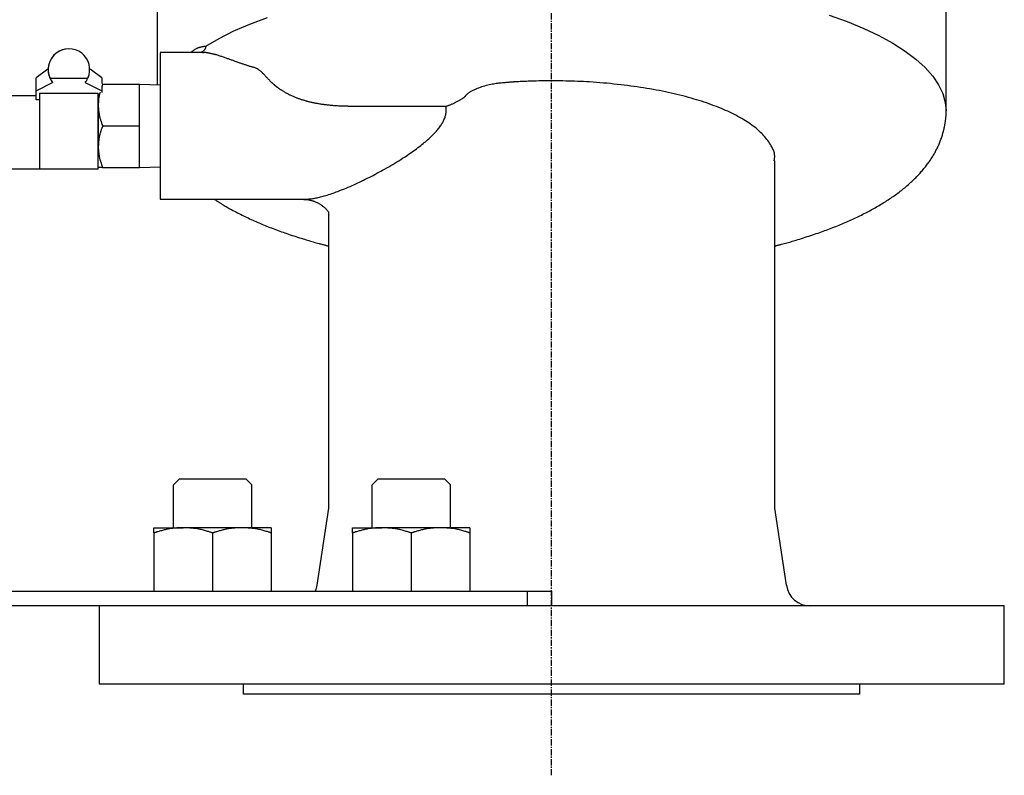
# Model space of a CAD drawing. Extents: x 3 to 971, y 59 to 834.
# Drawn here: x 737 to 939, y 59 to 214 of the extents above; entities that cross this region are included whole.
import ezdxf

# ---------------------------------------------------------------- set-up
doc = ezdxf.new("R2010")
doc.units = 0
doc.linetypes.add('EXLTYPE2', pattern=[2.032, 1.27, -0.254, 0.254, -0.254])
doc.layers.get('0').update_dxf_attribs({"linetype": 'CONTINUOUS'})

msp = doc.modelspace()

# ---------------------------------------------------------------- linework, layer by layer
at = {"color": 1, "linetype": 'EXLTYPE2'}
msp.add_line((846, 59.41), (846, 438.41), dxfattribs=at)
at = {"color": 3, "linetype": 'CONTINUOUS'}
for p, q in [((765.4, 270.61), (765.4, 200.46)), ((926.6, 195.15), (926.6, 270.61)), ((774.63, 207.09), (766, 207.09)), ((766, 207.05), (766, 177.09)), ((743.03, 203.68), (740.65, 201.94)), ((754.05, 201.94), (751.67, 203.68)), ((740.65, 199.25), (740.65, 201.94)), ((743.47, 201.85), (751.23, 201.85)), ((754.05, 201.94), (754.05, 200.72)), ((740.65, 199.25), (744.02, 200.95)), ((740.65, 197.43), (740.65, 199.29)), ((750.68, 200.95), (754.05, 199.25)), ((754.24, 200.59), (754.05, 199.99)), ((754.05, 200.27), (754.05, 199.25)), ((754.05, 199.25), (754.05, 198.9)), ((754.12, 200.59), (754.24, 200.59)), ((754.24, 200.59), (761.75, 200.59)), ((761.75, 192.09), (761.75, 200.59)), ((766, 200.44), (761.75, 200.57)), ((685.45, 198.29), (740.65, 198.29)), ((741.35, 197.43), (740.65, 197.43)), ((741.35, 198.76), (753.35, 198.76)), ((741.35, 198.76), (741.35, 183.29)), ((753.35, 198.55), (753.35, 196.34)), ((753.35, 196.34), (753.35, 187.84)), ((824.38, 196.08), (805.01, 196.08)), ((754.24, 192.09), (761.75, 192.09)), ((761.75, 183.59), (761.75, 192.09)), ((679.75, 183.29), (741.35, 183.29)), ((741.35, 183.29), (753.35, 183.29)), ((754.24, 183.59), (761.75, 183.59)), ((761.75, 183.61), (766, 183.74)), ((891.6, 160.44), (891.6, 184.97)), ((766, 177.09), (795.38, 177.09)), ((800.4, 174.51), (800.4, 160.44)), ((800.4, 160.44), (800.4, 114)), ((891.6, 114), (891.6, 160.44)), ((769.94, 120), (768.71, 118.77)), ((768.71, 110), (768.71, 118.77)), ((769.94, 120), (783.48, 120)), ((783.48, 120), (784.71, 118.77)), ((784.71, 110), (784.71, 118.77)), ((810.53, 120), (809.3, 118.77)), ((809.3, 110), (809.3, 118.77)), ((810.53, 120), (824.07, 120)), ((824.07, 120), (825.3, 118.77)), ((825.3, 110), (825.3, 118.77)), ((800.4, 114), (798.04, 98.26)), ((893.96, 98.26), (891.6, 114)), ((764.71, 110), (770.71, 110)), ((764.71, 108.93), (764.71, 97)), ((782.71, 110), (770.71, 110)), ((776.71, 108.93), (776.71, 97)), ((788.71, 110), (782.71, 110)), ((788.71, 108.93), (788.71, 97)), ((805.3, 110), (811.3, 110)), ((805.3, 108.93), (805.3, 97)), ((823.3, 110), (811.3, 110)), ((817.3, 108.93), (817.3, 97)), ((829.3, 110), (823.3, 110)), ((829.3, 108.93), (829.3, 97)), ((668, 97), (841, 97)), ((841, 97), (841, 94)), ((841, 97), (846, 97)), ((846, 97), (846, 94)), ((841, 94), (668, 94)), ((753.5, 94), (753.5, 78)), ((938.5, 94), (841, 94)), ((938.5, 78), (938.5, 94)), ((938.5, 78), (753.5, 78)), ((783, 76), (783, 78)), ((909, 76), (909, 78)), ((909, 76), (783, 76))]:
    msp.add_line(p, q, dxfattribs=at)
at = {"color": 3, "linetype": 'CONTINUOUS', "flags": 128}
for points in [[(775.33, 208.41), (778.05, 209.98), (781.06, 211.48), (784.35, 212.91), (787.91, 214.27)], [(902.73, 214.74), (906.39, 213.41), (909.78, 212.01), (912.89, 210.53), (915.72, 208.99), (918.23, 207.38), (920.44, 205.73), (922.32, 204.02), (923.86, 202.28), (925.07, 200.51), (925.93, 198.71), (926.44, 196.9), (926.6, 195.16)], [(772.31, 207.09), (772.31, 207.09), (772.31, 207.09), (772.31, 207.09), (772.31, 207.09), (772.31, 207.09), (772.31, 207.09), (772.31, 207.09), (772.31, 207.09), (772.31, 207.09), (772.31, 207.09), (772.31, 207.09), (772.32, 207.1), (772.34, 207.12), (772.36, 207.14), (772.39, 207.17), (772.42, 207.2), (772.45, 207.24), (772.49, 207.27), (772.54, 207.31), (772.58, 207.36), (772.63, 207.4), (772.68, 207.44), (772.78, 207.52), (772.87, 207.59), (772.97, 207.66), (773.07, 207.72), (773.17, 207.78), (773.28, 207.84), (773.39, 207.9), (773.5, 207.95), (773.61, 208), (773.72, 208.05), (773.84, 208.09), (773.94, 208.12), (774.05, 208.16), (774.15, 208.19), (774.26, 208.21), (774.36, 208.24), (774.47, 208.26), (774.57, 208.28), (774.67, 208.3), (774.78, 208.32), (774.88, 208.33), (774.98, 208.35), (775.03, 208.36), (775.08, 208.37), (775.12, 208.38), (775.17, 208.38), (775.21, 208.39), (775.24, 208.4), (775.27, 208.4), (775.3, 208.41), (775.32, 208.41), (775.33, 208.41), (775.33, 208.41)], [(775.33, 208.41), (775.33, 208.41), (775.33, 208.41), (775.33, 208.4), (775.33, 208.39), (775.33, 208.38), (775.33, 208.37), (775.32, 208.35), (775.32, 208.34), (775.32, 208.32), (775.31, 208.31), (775.31, 208.29), (775.3, 208.26), (775.29, 208.22), (775.29, 208.19), (775.28, 208.15), (775.27, 208.12), (775.26, 208.08), (775.25, 208.05), (775.24, 208.01), (775.23, 207.98), (775.21, 207.94), (775.2, 207.91), (775.18, 207.86), (775.15, 207.81), (775.12, 207.76), (775.09, 207.71), (775.06, 207.66), (775.02, 207.61), (774.99, 207.57), (774.95, 207.52), (774.91, 207.48), (774.87, 207.43), (774.83, 207.39), (774.8, 207.36), (774.76, 207.33), (774.73, 207.31), (774.7, 207.28), (774.66, 207.25), (774.63, 207.23), (774.59, 207.21), (774.56, 207.19), (774.52, 207.17), (774.49, 207.16), (774.45, 207.14), (774.43, 207.14), (774.41, 207.13), (774.39, 207.13), (774.37, 207.12), (774.35, 207.12), (774.33, 207.12), (774.32, 207.11), (774.3, 207.11), (774.28, 207.11), (774.27, 207.11), (774.25, 207.11), (774.25, 207.11), (774.25, 207.11), (774.24, 207.1), (774.24, 207.1), (774.24, 207.1), (774.24, 207.1), (774.23, 207.1), (774.23, 207.1), (774.23, 207.1), (774.23, 207.1), (774.23, 207.1)], [(775.93, 206.95), (775.93, 206.95), (775.93, 206.95), (775.93, 206.95), (775.93, 206.95), (775.93, 206.95), (775.93, 206.95), (775.93, 206.95), (775.92, 206.95), (775.92, 206.95), (775.92, 206.95), (775.91, 206.96), (775.89, 206.96), (775.85, 206.97), (775.81, 206.98), (775.77, 206.99), (775.72, 207), (775.66, 207.01), (775.61, 207.03), (775.55, 207.04), (775.49, 207.05), (775.44, 207.05), (775.38, 207.06), (775.34, 207.06), (775.29, 207.07), (775.25, 207.07), (775.21, 207.07), (775.17, 207.07), (775.13, 207.07), (775.09, 207.07), (775.05, 207.06), (775.01, 207.06), (774.97, 207.06), (774.92, 207.05), (774.89, 207.05), (774.85, 207.05), (774.81, 207.05), (774.77, 207.04), (774.74, 207.04), (774.71, 207.04), (774.68, 207.04), (774.66, 207.03), (774.64, 207.03), (774.63, 207.03), (774.63, 207.03)], [(805.01, 196.08), (805, 196.08), (804.98, 196.08), (804.95, 196.08), (804.91, 196.08), (804.86, 196.08), (804.81, 196.08), (804.75, 196.08), (804.68, 196.08), (804.61, 196.08), (804.54, 196.08), (804.46, 196.08), (804.32, 196.09), (804.18, 196.09), (804.03, 196.09), (803.89, 196.09), (803.74, 196.1), (803.6, 196.1), (803.45, 196.1), (803.3, 196.11), (803.16, 196.11), (803.01, 196.12), (802.86, 196.12), (802.63, 196.13), (802.41, 196.15), (802.18, 196.16), (801.95, 196.18), (801.72, 196.19), (801.49, 196.21), (801.26, 196.23), (801.03, 196.25), (800.81, 196.27), (800.58, 196.3), (800.36, 196.32), (800.17, 196.34), (799.97, 196.37), (799.78, 196.39), (799.6, 196.41), (799.41, 196.44), (799.23, 196.46), (799.04, 196.49), (798.86, 196.52), (798.68, 196.55), (798.5, 196.58), (798.32, 196.61), (798.16, 196.64), (798, 196.67), (797.84, 196.7), (797.69, 196.73), (797.53, 196.76), (797.37, 196.79), (797.22, 196.83), (797.06, 196.86), (796.91, 196.89), (796.75, 196.93), (796.6, 196.97), (796.47, 197), (796.33, 197.03), (796.2, 197.07), (796.07, 197.1), (795.94, 197.14), (795.81, 197.17), (795.68, 197.21), (795.55, 197.25), (795.42, 197.28), (795.29, 197.32), (795.15, 197.37), (795.02, 197.41), (794.88, 197.45), (794.74, 197.5), (794.61, 197.54), (794.47, 197.59), (794.33, 197.64), (794.19, 197.69), (794.06, 197.74), (793.92, 197.79), (793.78, 197.85), (793.64, 197.9), (793.5, 197.96), (793.35, 198.02), (793.21, 198.08), (793.07, 198.14), (792.92, 198.21), (792.78, 198.27), (792.64, 198.34), (792.5, 198.4), (792.36, 198.47), (792.22, 198.54), (792.08, 198.62), (791.96, 198.68), (791.84, 198.75), (791.72, 198.81), (791.6, 198.88), (791.48, 198.95), (791.36, 199.02), (791.25, 199.09), (791.13, 199.16), (791.02, 199.23), (790.9, 199.3), (790.79, 199.37), (790.7, 199.43), (790.61, 199.49), (790.53, 199.55), (790.44, 199.61), (790.36, 199.67), (790.27, 199.73), (790.19, 199.79), (790.11, 199.85), (790.03, 199.91), (789.95, 199.97), (789.87, 200.03), (789.81, 200.08), (789.75, 200.12), (789.69, 200.17), (789.64, 200.22), (789.58, 200.26), (789.52, 200.31), (789.46, 200.36), (789.41, 200.41), (789.35, 200.46), (789.29, 200.5), (789.23, 200.55), (789.17, 200.61), (789.1, 200.67), (789.03, 200.73), (788.97, 200.79), (788.9, 200.86), (788.83, 200.92), (788.76, 200.99), (788.69, 201.05), (788.63, 201.12), (788.56, 201.18), (788.49, 201.25), (788.41, 201.33), (788.33, 201.42), (788.24, 201.5), (788.16, 201.58), (788.08, 201.67), (788, 201.75), (787.92, 201.84), (787.84, 201.92), (787.76, 202.01), (787.69, 202.09), (787.61, 202.18), (787.53, 202.26), (787.46, 202.34), (787.38, 202.43), (787.31, 202.51), (787.23, 202.59), (787.16, 202.67), (787.08, 202.75), (787.01, 202.82), (786.93, 202.9), (786.86, 202.98), (786.78, 203.05), (786.7, 203.13), (786.61, 203.2), (786.53, 203.28), (786.44, 203.35), (786.35, 203.42), (786.26, 203.49), (786.17, 203.56), (786.08, 203.62), (785.98, 203.68), (785.88, 203.74), (785.78, 203.79), (785.66, 203.85), (785.54, 203.9), (785.41, 203.95), (785.28, 203.99), (785.15, 204.03), (785.02, 204.07), (784.89, 204.11), (784.76, 204.15), (784.62, 204.19), (784.49, 204.22), (784.35, 204.26), (784.2, 204.31), (784.06, 204.35), (783.91, 204.39), (783.76, 204.44), (783.62, 204.49), (783.47, 204.54), (783.32, 204.58), (783.18, 204.63), (783.03, 204.68), (782.88, 204.73), (782.74, 204.78), (782.58, 204.84), (782.43, 204.89), (782.27, 204.94), (782.12, 205), (781.96, 205.05), (781.81, 205.1), (781.65, 205.16), (781.5, 205.21), (781.35, 205.27), (781.19, 205.32), (781.04, 205.38), (780.89, 205.43), (780.73, 205.49), (780.58, 205.54), (780.42, 205.6), (780.26, 205.65), (780.11, 205.71), (779.95, 205.77), (779.79, 205.82), (779.63, 205.88), (779.46, 205.94), (779.3, 206), (779.12, 206.06), (778.95, 206.12), (778.77, 206.18), (778.6, 206.24), (778.42, 206.3), (778.24, 206.36), (778.07, 206.42), (777.89, 206.47), (777.72, 206.53), (777.55, 206.58), (777.38, 206.62), (777.29, 206.65), (777.2, 206.67), (777.1, 206.69), (777.01, 206.72), (776.92, 206.74), (776.83, 206.76), (776.73, 206.78), (776.64, 206.8), (776.55, 206.82), (776.45, 206.84), (776.35, 206.86), (776.3, 206.87), (776.24, 206.88), (776.19, 206.9), (776.14, 206.91), (776.09, 206.92), (776.05, 206.93), (776.01, 206.93), (775.98, 206.94), (775.95, 206.95), (775.94, 206.95), (775.93, 206.95)], [(743.1, 203.58), (743.1, 203.58), (743.1, 203.59), (743.1, 203.59), (743.1, 203.59), (743.1, 203.59), (743.1, 203.59), (743.1, 203.59), (743.1, 203.59), (743.1, 203.59), (743.1, 203.6), (743.1, 203.6), (743.1, 203.6), (743.1, 203.61), (743.1, 203.61), (743.1, 203.61), (743.1, 203.62), (743.1, 203.62), (743.1, 203.62), (743.1, 203.62), (743.1, 203.62), (743.1, 203.63), (743.1, 203.63), (743.1, 203.62), (743.1, 203.6), (743.1, 203.55), (743.1, 203.48), (743.1, 203.4), (743.11, 203.3), (743.12, 203.19), (743.13, 203.07), (743.14, 202.95), (743.16, 202.82), (743.19, 202.69), (743.22, 202.55), (743.26, 202.42), (743.31, 202.28), (743.37, 202.15), (743.42, 202.02), (743.48, 201.9), (743.55, 201.78), (743.61, 201.66), (743.67, 201.54), (743.74, 201.43), (743.8, 201.32), (743.83, 201.27), (743.86, 201.22), (743.89, 201.17), (743.92, 201.12), (743.94, 201.08), (743.97, 201.04), (743.98, 201.01), (744, 200.98), (744.01, 200.96), (744.02, 200.95), (744.02, 200.95)], [(891.48, 184.97), (891.48, 184.97), (891.48, 184.97), (891.48, 184.97), (891.48, 184.98), (891.49, 184.98), (891.49, 184.99), (891.49, 185), (891.49, 185.01), (891.49, 185.01), (891.49, 185.02), (891.49, 185.03), (891.5, 185.09), (891.52, 185.16), (891.53, 185.23), (891.54, 185.31), (891.55, 185.4), (891.56, 185.49), (891.57, 185.58), (891.58, 185.67), (891.58, 185.77), (891.58, 185.87), (891.58, 185.97), (891.57, 186.16), (891.54, 186.35), (891.51, 186.54), (891.46, 186.73), (891.4, 186.92), (891.33, 187.11), (891.25, 187.29), (891.16, 187.47), (891.07, 187.66), (890.97, 187.84), (890.87, 188.02), (890.71, 188.29), (890.54, 188.55), (890.36, 188.82), (890.17, 189.08), (889.98, 189.33), (889.78, 189.58), (889.58, 189.83), (889.37, 190.07), (889.15, 190.3), (888.93, 190.54), (888.7, 190.76), (888.42, 191.03), (888.12, 191.29), (887.83, 191.55), (887.52, 191.8), (887.21, 192.04), (886.9, 192.27), (886.58, 192.49), (886.26, 192.71), (885.94, 192.93), (885.61, 193.14), (885.27, 193.34), (884.87, 193.58), (884.47, 193.81), (884.06, 194.03), (883.65, 194.25), (883.23, 194.46), (882.81, 194.67), (882.39, 194.87), (881.97, 195.07), (881.54, 195.26), (881.11, 195.45), (880.68, 195.63), (880.19, 195.83), (879.69, 196.03), (879.19, 196.22), (878.68, 196.41), (878.18, 196.59), (877.67, 196.77), (877.16, 196.94), (876.65, 197.11), (876.13, 197.27), (875.62, 197.43), (875.1, 197.58), (874.52, 197.75), (873.94, 197.91), (873.36, 198.07), (872.78, 198.22), (872.19, 198.37), (871.6, 198.51), (871.02, 198.65), (870.43, 198.79), (869.84, 198.92), (869.25, 199.04), (868.65, 199.16), (868.02, 199.29), (867.38, 199.41), (866.74, 199.53), (866.09, 199.65), (865.45, 199.75), (864.8, 199.86), (864.15, 199.96), (863.5, 200.06), (862.85, 200.15), (862.19, 200.24), (861.53, 200.33), (860.83, 200.42), (860.13, 200.5), (859.42, 200.58), (858.71, 200.65), (858, 200.72), (857.29, 200.79), (856.58, 200.85), (855.87, 200.91), (855.16, 200.97), (854.45, 201.02), (853.75, 201.06), (853.14, 201.1), (852.53, 201.13), (851.92, 201.16), (851.31, 201.19), (850.7, 201.21), (850.09, 201.23), (849.48, 201.25), (848.87, 201.26), (848.25, 201.27), (847.63, 201.28), (847, 201.29), (846.48, 201.29), (845.96, 201.29), (845.44, 201.29), (844.91, 201.29), (844.39, 201.28), (843.88, 201.28), (843.37, 201.27), (842.86, 201.26), (842.37, 201.24), (841.88, 201.23), (841.41, 201.21), (841.17, 201.2), (840.93, 201.19), (840.7, 201.18), (840.46, 201.17), (840.23, 201.16), (839.99, 201.15), (839.76, 201.14), (839.53, 201.13), (839.29, 201.11), (839.05, 201.1), (838.81, 201.09), (838.68, 201.08), (838.56, 201.07), (838.45, 201.07), (838.33, 201.06), (838.23, 201.06), (838.14, 201.05), (838.05, 201.05), (837.99, 201.04), (837.94, 201.04), (837.9, 201.04), (837.89, 201.04)], [(837.89, 201.04), (837.88, 201.04), (837.83, 201.03), (837.75, 201.03), (837.65, 201.02), (837.53, 201.01), (837.39, 201), (837.23, 200.98), (837.07, 200.97), (836.89, 200.95), (836.71, 200.94), (836.53, 200.92), (836.25, 200.9), (835.98, 200.88), (835.71, 200.85), (835.44, 200.82), (835.17, 200.8), (834.91, 200.77), (834.64, 200.73), (834.37, 200.69), (834.11, 200.65), (833.84, 200.61), (833.57, 200.55), (833.25, 200.49), (832.93, 200.41), (832.61, 200.33), (832.3, 200.24), (831.98, 200.14), (831.67, 200.04), (831.37, 199.94), (831.07, 199.83), (830.77, 199.72), (830.49, 199.6), (830.22, 199.48), (830.07, 199.41), (829.92, 199.34), (829.78, 199.27), (829.64, 199.2), (829.5, 199.12), (829.37, 199.05), (829.25, 198.97), (829.12, 198.89), (829.01, 198.8), (828.89, 198.71), (828.79, 198.62), (828.73, 198.58), (828.68, 198.53), (828.64, 198.48), (828.59, 198.44), (828.54, 198.39), (828.49, 198.34), (828.44, 198.29), (828.4, 198.24), (828.35, 198.19), (828.3, 198.13), (828.26, 198.08), (828.23, 198.06), (828.21, 198.03), (828.19, 198.01), (828.17, 197.99), (828.15, 197.97), (828.14, 197.95), (828.12, 197.93), (828.11, 197.92), (828.1, 197.91), (828.1, 197.91), (828.09, 197.9)], [(753.71, 198.89), (753.71, 198.89), (753.71, 198.89), (753.71, 198.89), (753.71, 198.89), (753.71, 198.88), (753.71, 198.88), (753.71, 198.88), (753.7, 198.87), (753.7, 198.87), (753.7, 198.86), (753.7, 198.86), (753.68, 198.81), (753.67, 198.75), (753.65, 198.69), (753.62, 198.62), (753.6, 198.54), (753.57, 198.45), (753.55, 198.36), (753.53, 198.27), (753.5, 198.17), (753.48, 198.08), (753.46, 197.98), (753.44, 197.89), (753.43, 197.8), (753.42, 197.71), (753.41, 197.62), (753.4, 197.53), (753.39, 197.44), (753.39, 197.35), (753.38, 197.26), (753.38, 197.17), (753.37, 197.08), (753.37, 196.98), (753.37, 196.9), (753.37, 196.81), (753.36, 196.73), (753.36, 196.65), (753.36, 196.58), (753.36, 196.51), (753.35, 196.46), (753.35, 196.41), (753.35, 196.37), (753.35, 196.35), (753.35, 196.34)], [(753.35, 183.29), (753.35, 183.47), (753.35, 184), (753.35, 184.87), (753.35, 186.02), (753.35, 187.43), (753.35, 189.03), (753.35, 190.75), (753.35, 192.53), (753.35, 194.29), (753.35, 195.96), (753.35, 197.47), (753.35, 198.76)], [(824.38, 196.08), (824.38, 196.08), (824.38, 196.08), (824.38, 196.08), (824.38, 196.08), (824.38, 196.08), (824.38, 196.08), (824.38, 196.08), (824.38, 196.08), (824.38, 196.08), (824.38, 196.08), (824.39, 196.08), (824.39, 196.08), (824.39, 196.08), (824.39, 196.08), (824.39, 196.08), (824.39, 196.08), (824.39, 196.08), (824.39, 196.08), (824.39, 196.08), (824.39, 196.08), (824.39, 196.08), (824.39, 196.08), (824.39, 196.08), (824.4, 196.08), (824.4, 196.08), (824.4, 196.08), (824.4, 196.08), (824.4, 196.08), (824.4, 196.08), (824.4, 196.08), (824.4, 196.08), (824.4, 196.08), (824.4, 196.08), (824.41, 196.08), (824.41, 196.08), (824.41, 196.09), (824.41, 196.09), (824.41, 196.09), (824.41, 196.09), (824.41, 196.09), (824.41, 196.09), (824.41, 196.09), (824.41, 196.09), (824.42, 196.09), (824.42, 196.09), (824.42, 196.09), (824.42, 196.09), (824.42, 196.09), (824.42, 196.09), (824.43, 196.09), (824.43, 196.09), (824.43, 196.09), (824.43, 196.09), (824.43, 196.09), (824.43, 196.09), (824.44, 196.1), (824.44, 196.1), (824.44, 196.1), (824.45, 196.1), (824.45, 196.1), (824.45, 196.1), (824.46, 196.1), (824.46, 196.1), (824.46, 196.1), (824.47, 196.11), (824.47, 196.11), (824.47, 196.11), (824.48, 196.11), (824.48, 196.11), (824.49, 196.11), (824.49, 196.11), (824.5, 196.12), (824.5, 196.12), (824.51, 196.12), (824.51, 196.12), (824.52, 196.12), (824.52, 196.13), (824.53, 196.13), (824.54, 196.13), (824.55, 196.13), (824.56, 196.14), (824.57, 196.14), (824.57, 196.14), (824.58, 196.15), (824.59, 196.15), (824.59, 196.15), (824.6, 196.15), (824.61, 196.15), (824.62, 196.16), (824.63, 196.16), (824.63, 196.16), (824.64, 196.17), (824.65, 196.17), (824.65, 196.17), (824.66, 196.17), (824.67, 196.18), (824.67, 196.18), (824.68, 196.18), (824.68, 196.18), (824.74, 196.2), (824.82, 196.23), (824.91, 196.27), (825.02, 196.31), (825.14, 196.35), (825.26, 196.4), (825.39, 196.46), (825.53, 196.51), (825.66, 196.57), (825.8, 196.63), (825.93, 196.69), (826.05, 196.75), (826.17, 196.81), (826.29, 196.87), (826.4, 196.92), (826.51, 196.98), (826.62, 197.05), (826.74, 197.11), (826.85, 197.17), (826.96, 197.24), (827.08, 197.31), (827.2, 197.38), (827.31, 197.44), (827.42, 197.51), (827.54, 197.58), (827.65, 197.64), (827.75, 197.7), (827.85, 197.76), (827.93, 197.81), (828, 197.85), (828.05, 197.88), (828.08, 197.9), (828.09, 197.9)], [(753.35, 196.34), (753.35, 196.34), (753.35, 196.34), (753.35, 196.34), (753.35, 196.33), (753.35, 196.33), (753.35, 196.32), (753.35, 196.32), (753.35, 196.32), (753.35, 196.31), (753.35, 196.3), (753.35, 196.3), (753.35, 196.26), (753.35, 196.21), (753.35, 196.16), (753.35, 196.11), (753.36, 196.05), (753.36, 195.98), (753.36, 195.92), (753.36, 195.85), (753.37, 195.78), (753.37, 195.7), (753.37, 195.63), (753.38, 195.49), (753.4, 195.34), (753.41, 195.19), (753.43, 195.04), (753.45, 194.89), (753.48, 194.73), (753.5, 194.58), (753.53, 194.42), (753.56, 194.27), (753.59, 194.12), (753.63, 193.96), (753.67, 193.82), (753.7, 193.69), (753.74, 193.55), (753.78, 193.42), (753.82, 193.29), (753.87, 193.15), (753.91, 193.03), (753.95, 192.9), (754, 192.77), (754.04, 192.65), (754.08, 192.53), (754.1, 192.47), (754.13, 192.41), (754.15, 192.35), (754.16, 192.3), (754.18, 192.25), (754.2, 192.2), (754.21, 192.16), (754.22, 192.13), (754.23, 192.11), (754.23, 192.09), (754.24, 192.09)], [(795.38, 177.12), (795.38, 177.12), (795.4, 177.12), (795.42, 177.12), (795.44, 177.12), (795.48, 177.12), (795.51, 177.12), (795.56, 177.12), (795.6, 177.12), (795.65, 177.13), (795.7, 177.13), (795.75, 177.13), (795.85, 177.13), (795.95, 177.14), (796.06, 177.14), (796.16, 177.15), (796.26, 177.15), (796.36, 177.16), (796.46, 177.17), (796.57, 177.17), (796.67, 177.18), (796.77, 177.19), (796.88, 177.2), (797.1, 177.23), (797.33, 177.27), (797.57, 177.31), (797.81, 177.36), (798.05, 177.41), (798.29, 177.46), (798.54, 177.52), (798.79, 177.59), (799.03, 177.65), (799.28, 177.72), (799.53, 177.79), (799.84, 177.88), (800.15, 177.97), (800.46, 178.07), (800.77, 178.17), (801.07, 178.27), (801.37, 178.37), (801.67, 178.48), (801.97, 178.59), (802.27, 178.7), (802.57, 178.81), (802.87, 178.93), (803.26, 179.08), (803.65, 179.24), (804.03, 179.4), (804.42, 179.56), (804.81, 179.73), (805.2, 179.9), (805.59, 180.08), (805.97, 180.25), (806.36, 180.43), (806.74, 180.61), (807.12, 180.79), (807.52, 180.99), (807.92, 181.18), (808.32, 181.38), (808.71, 181.58), (809.11, 181.78), (809.5, 181.99), (809.89, 182.19), (810.28, 182.4), (810.68, 182.61), (811.07, 182.83), (811.46, 183.05), (811.87, 183.28), (812.29, 183.51), (812.7, 183.75), (813.11, 183.99), (813.53, 184.23), (813.94, 184.47), (814.34, 184.72), (814.75, 184.97), (815.15, 185.22), (815.55, 185.47), (815.94, 185.73), (816.26, 185.93), (816.57, 186.14), (816.88, 186.35), (817.19, 186.56), (817.49, 186.78), (817.79, 186.99), (818.09, 187.21), (818.39, 187.43), (818.68, 187.65), (818.97, 187.87), (819.26, 188.1), (819.5, 188.29), (819.73, 188.48), (819.96, 188.67), (820.19, 188.86), (820.42, 189.05), (820.64, 189.25), (820.87, 189.44), (821.08, 189.64), (821.3, 189.84), (821.51, 190.05), (821.72, 190.25), (821.87, 190.4), (822.02, 190.56), (822.17, 190.72), (822.32, 190.88), (822.46, 191.04), (822.61, 191.2), (822.75, 191.37), (822.88, 191.54), (823.02, 191.72), (823.15, 191.9), (823.28, 192.08), (823.39, 192.25), (823.5, 192.42), (823.61, 192.59), (823.71, 192.77), (823.81, 192.95), (823.9, 193.13), (823.99, 193.32), (824.07, 193.51), (824.14, 193.7), (824.21, 193.9), (824.27, 194.09), (824.31, 194.23), (824.34, 194.36), (824.37, 194.49), (824.39, 194.63), (824.41, 194.76), (824.43, 194.89), (824.44, 195.02), (824.44, 195.15), (824.45, 195.28), (824.45, 195.4), (824.44, 195.52), (824.44, 195.57), (824.44, 195.62), (824.43, 195.67), (824.43, 195.72), (824.42, 195.76), (824.42, 195.81), (824.41, 195.85), (824.41, 195.9), (824.4, 195.94), (824.39, 195.98), (824.39, 196.01), (824.39, 196.02), (824.39, 196.03), (824.39, 196.04), (824.38, 196.05), (824.38, 196.05), (824.38, 196.06), (824.38, 196.07), (824.38, 196.07), (824.38, 196.07), (824.38, 196.08), (824.38, 196.08)], [(891.6, 167.56), (891.6, 167.56), (891.6, 167.56), (891.6, 167.56), (891.61, 167.56), (891.61, 167.57), (891.62, 167.57), (891.62, 167.57), (891.63, 167.57), (891.64, 167.57), (891.65, 167.57), (891.65, 167.58), (891.72, 167.59), (891.81, 167.61), (891.9, 167.64), (892.01, 167.66), (892.13, 167.69), (892.26, 167.72), (892.4, 167.76), (892.54, 167.79), (892.68, 167.83), (892.83, 167.87), (892.98, 167.91), (893.25, 167.98), (893.51, 168.05), (893.78, 168.12), (894.05, 168.2), (894.32, 168.27), (894.58, 168.35), (894.85, 168.43), (895.12, 168.51), (895.39, 168.59), (895.66, 168.67), (895.94, 168.75), (896.31, 168.87), (896.69, 168.98), (897.07, 169.1), (897.45, 169.22), (897.83, 169.34), (898.21, 169.46), (898.58, 169.58), (898.96, 169.71), (899.34, 169.83), (899.71, 169.95), (900.08, 170.08), (900.43, 170.2), (900.77, 170.32), (901.12, 170.44), (901.46, 170.57), (901.8, 170.69), (902.13, 170.81), (902.46, 170.94), (902.8, 171.06), (903.13, 171.19), (903.46, 171.31), (903.78, 171.44), (904.1, 171.57), (904.42, 171.7), (904.73, 171.82), (905.05, 171.95), (905.36, 172.08), (905.67, 172.22), (905.99, 172.35), (906.3, 172.49), (906.61, 172.62), (906.92, 172.76), (907.23, 172.9), (907.53, 173.04), (907.83, 173.17), (908.12, 173.31), (908.42, 173.45), (908.71, 173.59), (909.01, 173.74), (909.3, 173.88), (909.6, 174.03), (909.89, 174.17), (910.18, 174.32), (910.47, 174.48), (910.75, 174.62), (911.03, 174.77), (911.3, 174.92), (911.58, 175.07), (911.86, 175.23), (912.13, 175.38), (912.4, 175.54), (912.68, 175.69), (912.95, 175.85), (913.22, 176.02), (913.49, 176.18), (913.75, 176.34), (914.01, 176.5), (914.26, 176.66), (914.52, 176.83), (914.77, 176.99), (915.03, 177.16), (915.28, 177.33), (915.53, 177.5), (915.78, 177.67), (916.03, 177.85), (916.28, 178.03), (916.52, 178.2), (916.75, 178.37), (916.99, 178.55), (917.22, 178.73), (917.46, 178.91), (917.69, 179.09), (917.92, 179.28), (918.14, 179.46), (918.37, 179.65), (918.59, 179.84), (918.82, 180.03), (919.02, 180.21), (919.22, 180.39), (919.42, 180.57), (919.62, 180.75), (919.81, 180.94), (920.01, 181.12), (920.2, 181.31), (920.39, 181.5), (920.58, 181.69), (920.77, 181.89), (920.95, 182.08), (921.12, 182.26), (921.28, 182.44), (921.45, 182.62), (921.61, 182.81), (921.77, 182.99), (921.93, 183.18), (922.08, 183.37), (922.24, 183.56), (922.39, 183.75), (922.54, 183.94), (922.69, 184.13), (922.82, 184.31), (922.95, 184.49), (923.08, 184.67), (923.2, 184.85), (923.33, 185.03), (923.45, 185.21), (923.57, 185.39), (923.69, 185.58), (923.81, 185.76), (923.92, 185.95), (924.03, 186.14), (924.14, 186.32), (924.24, 186.5), (924.34, 186.68), (924.44, 186.86), (924.54, 187.05), (924.64, 187.24), (924.73, 187.42), (924.82, 187.61), (924.91, 187.8), (925, 187.99), (925.09, 188.18), (925.17, 188.37), (925.26, 188.57), (925.34, 188.76), (925.41, 188.96), (925.49, 189.16), (925.56, 189.36), (925.64, 189.56), (925.71, 189.77), (925.77, 189.97), (925.84, 190.18), (925.9, 190.39), (925.96, 190.61), (926.02, 190.83), (926.08, 191.04), (926.13, 191.26), (926.18, 191.49), (926.23, 191.71), (926.28, 191.93), (926.32, 192.16), (926.36, 192.38), (926.4, 192.6), (926.44, 192.82), (926.47, 192.98), (926.49, 193.14), (926.51, 193.3), (926.53, 193.45), (926.55, 193.61), (926.57, 193.76), (926.58, 193.91), (926.59, 194.07), (926.6, 194.22), (926.61, 194.37), (926.61, 194.52), (926.61, 194.6), (926.61, 194.67), (926.61, 194.75), (926.6, 194.81), (926.6, 194.88), (926.6, 194.94), (926.6, 195), (926.59, 195.05), (926.59, 195.09), (926.59, 195.12), (926.59, 195.15), (926.59, 195.15), (926.59, 195.15), (926.59, 195.15), (926.59, 195.15), (926.59, 195.16), (926.59, 195.16), (926.59, 195.16), (926.59, 195.16), (926.59, 195.16), (926.59, 195.16), (926.59, 195.16)], [(754.24, 192.09), (754.23, 192.08), (754.23, 192.07), (754.22, 192.04), (754.21, 192.01), (754.19, 191.97), (754.18, 191.92), (754.16, 191.87), (754.14, 191.81), (754.11, 191.75), (754.09, 191.69), (754.07, 191.62), (754.02, 191.49), (753.97, 191.35), (753.92, 191.21), (753.87, 191.06), (753.82, 190.91), (753.77, 190.77), (753.73, 190.62), (753.68, 190.46), (753.64, 190.31), (753.61, 190.16), (753.57, 190), (753.54, 189.85), (753.51, 189.69), (753.49, 189.54), (753.47, 189.39), (753.45, 189.23), (753.44, 189.08), (753.42, 188.93), (753.41, 188.78), (753.4, 188.63), (753.39, 188.49), (753.38, 188.35), (753.38, 188.28), (753.37, 188.21), (753.37, 188.14), (753.37, 188.08), (753.36, 188.02), (753.36, 187.97), (753.36, 187.93), (753.35, 187.89), (753.35, 187.86), (753.35, 187.85), (753.35, 187.84)], [(753.35, 187.84), (753.35, 187.84), (753.35, 187.84), (753.35, 187.84), (753.35, 187.83), (753.35, 187.83), (753.35, 187.82), (753.35, 187.82), (753.35, 187.82), (753.35, 187.81), (753.35, 187.8), (753.35, 187.8), (753.35, 187.76), (753.35, 187.71), (753.35, 187.66), (753.35, 187.61), (753.36, 187.55), (753.36, 187.48), (753.36, 187.42), (753.36, 187.35), (753.37, 187.28), (753.37, 187.2), (753.37, 187.13), (753.38, 186.99), (753.4, 186.84), (753.41, 186.69), (753.43, 186.54), (753.45, 186.39), (753.48, 186.23), (753.5, 186.08), (753.53, 185.92), (753.56, 185.77), (753.59, 185.62), (753.63, 185.46), (753.67, 185.32), (753.7, 185.19), (753.74, 185.05), (753.78, 184.92), (753.82, 184.79), (753.87, 184.65), (753.91, 184.53), (753.95, 184.4), (754, 184.27), (754.04, 184.15), (754.08, 184.03), (754.1, 183.97), (754.13, 183.91), (754.15, 183.85), (754.16, 183.8), (754.18, 183.75), (754.2, 183.7), (754.21, 183.66), (754.22, 183.63), (754.23, 183.61), (754.23, 183.59), (754.24, 183.59)], [(754.24, 183.59), (754.24, 183.59), (754.23, 183.59), (754.23, 183.59), (754.23, 183.59), (754.23, 183.59), (754.22, 183.59), (754.22, 183.59), (754.21, 183.59), (754.2, 183.59), (754.2, 183.59), (754.19, 183.59), (754.15, 183.59), (754.1, 183.59), (754.04, 183.59), (753.97, 183.59), (753.91, 183.59), (753.84, 183.59), (753.78, 183.59), (753.71, 183.59), (753.65, 183.59), (753.6, 183.59), (753.55, 183.59), (753.54, 183.59), (753.53, 183.59), (753.52, 183.59), (753.51, 183.59), (753.5, 183.59), (753.49, 183.59), (753.48, 183.59), (753.47, 183.59), (753.46, 183.59), (753.45, 183.59), (753.44, 183.59), (753.43, 183.59), (753.42, 183.59), (753.4, 183.59), (753.39, 183.59), (753.38, 183.59), (753.37, 183.59), (753.37, 183.59), (753.36, 183.59), (753.35, 183.59), (753.35, 183.59), (753.35, 183.59)], [(777.12, 177.09), (777.13, 177.09), (777.13, 177.09), (777.13, 177.08), (777.14, 177.08), (777.15, 177.07), (777.16, 177.06), (777.17, 177.06), (777.18, 177.05), (777.2, 177.04), (777.21, 177.03), (777.23, 177.02), (777.29, 176.97), (777.37, 176.92), (777.45, 176.86), (777.53, 176.81), (777.62, 176.74), (777.72, 176.68), (777.81, 176.62), (777.91, 176.55), (778.01, 176.48), (778.12, 176.41), (778.22, 176.34), (778.43, 176.22), (778.63, 176.09), (778.84, 175.96), (779.05, 175.84), (779.26, 175.71), (779.47, 175.59), (779.69, 175.47), (779.91, 175.35), (780.13, 175.22), (780.35, 175.1), (780.57, 174.98), (780.88, 174.82), (781.18, 174.66), (781.49, 174.5), (781.79, 174.34), (782.1, 174.18), (782.41, 174.03), (782.72, 173.88), (783.03, 173.72), (783.33, 173.57), (783.64, 173.43), (783.95, 173.28), (784.27, 173.13), (784.59, 172.98), (784.9, 172.84), (785.22, 172.7), (785.54, 172.56), (785.85, 172.42), (786.17, 172.28), (786.49, 172.15), (786.8, 172.02), (787.12, 171.89), (787.43, 171.76), (787.76, 171.63), (788.09, 171.49), (788.42, 171.36), (788.75, 171.24), (789.08, 171.11), (789.42, 170.98), (789.75, 170.86), (790.09, 170.73), (790.43, 170.61), (790.77, 170.48), (791.12, 170.36), (791.48, 170.23), (791.85, 170.11), (792.22, 169.98), (792.59, 169.86), (792.96, 169.73), (793.33, 169.61), (793.71, 169.49), (794.08, 169.37), (794.46, 169.25), (794.83, 169.13), (795.21, 169.01), (795.51, 168.92), (795.81, 168.83), (796.11, 168.74), (796.4, 168.65), (796.7, 168.56), (797, 168.47), (797.29, 168.39), (797.59, 168.3), (797.89, 168.22), (798.18, 168.14), (798.48, 168.06), (798.65, 168.01), (798.83, 167.97), (799, 167.92), (799.17, 167.88), (799.34, 167.84), (799.5, 167.8), (799.65, 167.76), (799.8, 167.72), (799.94, 167.68), (800.07, 167.65), (800.2, 167.62), (800.23, 167.61), (800.25, 167.61), (800.28, 167.6), (800.31, 167.59), (800.33, 167.59), (800.35, 167.58), (800.37, 167.58), (800.38, 167.58), (800.39, 167.57), (800.4, 167.57), (800.4, 167.57)], [(795.38, 177.08), (795.38, 177.08), (795.39, 177.08), (795.39, 177.08), (795.4, 177.08), (795.41, 177.08), (795.42, 177.08), (795.43, 177.08), (795.44, 177.08), (795.45, 177.08), (795.46, 177.08), (795.48, 177.08), (795.51, 177.08), (795.53, 177.08), (795.56, 177.08), (795.59, 177.08), (795.62, 177.08), (795.65, 177.08), (795.68, 177.08), (795.71, 177.08), (795.74, 177.07), (795.77, 177.07), (795.8, 177.07), (795.88, 177.06), (795.96, 177.06), (796.04, 177.05), (796.13, 177.03), (796.22, 177.02), (796.31, 177), (796.4, 176.99), (796.49, 176.97), (796.59, 176.95), (796.68, 176.93), (796.77, 176.9), (796.89, 176.87), (797, 176.84), (797.12, 176.81), (797.23, 176.77), (797.34, 176.73), (797.45, 176.69), (797.56, 176.65), (797.67, 176.61), (797.77, 176.56), (797.88, 176.51), (797.99, 176.47), (798.1, 176.41), (798.22, 176.35), (798.33, 176.29), (798.44, 176.23), (798.56, 176.16), (798.67, 176.09), (798.78, 176.02), (798.89, 175.95), (798.99, 175.88), (799.1, 175.8), (799.2, 175.72), (799.3, 175.65), (799.39, 175.57), (799.48, 175.49), (799.57, 175.42), (799.66, 175.34), (799.75, 175.25), (799.83, 175.17), (799.91, 175.08), (799.99, 175), (800.07, 174.91), (800.15, 174.82), (800.21, 174.76), (800.26, 174.69), (800.31, 174.62), (800.4, 174.51)], [(770.71, 110), (770.71, 110), (770.71, 110), (770.71, 110), (770.7, 110), (770.7, 110), (770.7, 110), (770.69, 110), (770.69, 110), (770.68, 110), (770.68, 110), (770.67, 110), (770.63, 110), (770.57, 110), (770.51, 110), (770.43, 110), (770.36, 110), (770.27, 109.99), (770.18, 109.99), (770.09, 109.99), (769.99, 109.98), (769.89, 109.98), (769.78, 109.98), (769.58, 109.96), (769.38, 109.95), (769.17, 109.93), (768.96, 109.91), (768.74, 109.89), (768.53, 109.86), (768.31, 109.83), (768.09, 109.8), (767.87, 109.76), (767.65, 109.72), (767.44, 109.68), (767.24, 109.64), (767.04, 109.59), (766.84, 109.54), (766.65, 109.49), (766.45, 109.44), (766.26, 109.39), (766.07, 109.33), (765.89, 109.28), (765.7, 109.23), (765.52, 109.17), (765.34, 109.12), (765.26, 109.09), (765.17, 109.07), (765.09, 109.04), (765.01, 109.02), (764.94, 109), (764.87, 108.98), (764.82, 108.96), (764.77, 108.95), (764.74, 108.94), (764.72, 108.93), (764.71, 108.93)], [(764.71, 108.93), (764.71, 108.93), (764.71, 108.94), (764.71, 108.96), (764.71, 108.99), (764.71, 109.02), (764.71, 109.06), (764.71, 109.1), (764.71, 109.15), (764.71, 109.2), (764.71, 109.25), (764.71, 109.31), (764.71, 109.38), (764.71, 109.46), (764.71, 109.53), (764.71, 109.61), (764.71, 109.68), (764.71, 109.74), (764.71, 109.8), (764.71, 109.86), (764.71, 109.91), (764.71, 109.94), (764.71, 109.97), (764.71, 109.97), (764.71, 109.97), (764.71, 109.98), (764.71, 109.98), (764.71, 109.98), (764.71, 109.98), (764.71, 109.98), (764.71, 109.99), (764.71, 109.99), (764.71, 109.99), (764.71, 109.99), (764.71, 109.99), (764.71, 110), (764.71, 110), (764.71, 110), (764.71, 110), (764.71, 110), (764.71, 110), (764.71, 110), (764.71, 110), (764.71, 110), (764.71, 110)], [(776.71, 108.93), (776.7, 108.93), (776.68, 108.94), (776.64, 108.95), (776.6, 108.96), (776.54, 108.98), (776.47, 109), (776.39, 109.03), (776.31, 109.05), (776.22, 109.08), (776.13, 109.11), (776.04, 109.13), (775.85, 109.19), (775.65, 109.25), (775.45, 109.31), (775.25, 109.37), (775.04, 109.43), (774.83, 109.49), (774.62, 109.55), (774.4, 109.6), (774.18, 109.65), (773.97, 109.69), (773.75, 109.74), (773.53, 109.77), (773.31, 109.8), (773.09, 109.83), (772.88, 109.86), (772.66, 109.88), (772.45, 109.9), (772.24, 109.91), (772.03, 109.93), (771.82, 109.94), (771.62, 109.95), (771.42, 109.96), (771.32, 109.97), (771.22, 109.97), (771.13, 109.98), (771.04, 109.98), (770.96, 109.99), (770.89, 109.99), (770.83, 109.99), (770.78, 110), (770.74, 110), (770.72, 110), (770.71, 110)], [(782.71, 110), (782.71, 110), (782.71, 110), (782.71, 110), (782.7, 110), (782.7, 110), (782.7, 110), (782.69, 110), (782.69, 110), (782.68, 110), (782.68, 110), (782.67, 110), (782.63, 110), (782.57, 110), (782.51, 110), (782.43, 110), (782.36, 110), (782.27, 109.99), (782.18, 109.99), (782.09, 109.99), (781.99, 109.98), (781.89, 109.98), (781.78, 109.98), (781.58, 109.96), (781.38, 109.95), (781.17, 109.93), (780.96, 109.91), (780.74, 109.89), (780.53, 109.86), (780.31, 109.83), (780.09, 109.8), (779.87, 109.76), (779.65, 109.72), (779.44, 109.68), (779.24, 109.64), (779.04, 109.59), (778.84, 109.54), (778.65, 109.49), (778.45, 109.44), (778.26, 109.39), (778.07, 109.33), (777.89, 109.28), (777.7, 109.23), (777.52, 109.17), (777.34, 109.12), (777.26, 109.09), (777.17, 109.07), (777.09, 109.04), (777.01, 109.02), (776.94, 109), (776.87, 108.98), (776.82, 108.96), (776.77, 108.95), (776.74, 108.94), (776.72, 108.93), (776.71, 108.93)], [(788.71, 108.93), (788.7, 108.93), (788.68, 108.94), (788.64, 108.95), (788.6, 108.96), (788.54, 108.98), (788.47, 109), (788.39, 109.03), (788.31, 109.05), (788.22, 109.08), (788.13, 109.11), (788.04, 109.13), (787.85, 109.19), (787.65, 109.25), (787.45, 109.31), (787.25, 109.37), (787.04, 109.43), (786.83, 109.49), (786.62, 109.55), (786.4, 109.6), (786.18, 109.65), (785.97, 109.69), (785.75, 109.74), (785.53, 109.77), (785.31, 109.8), (785.09, 109.83), (784.88, 109.86), (784.66, 109.88), (784.45, 109.9), (784.24, 109.91), (784.03, 109.93), (783.82, 109.94), (783.62, 109.95), (783.42, 109.96), (783.32, 109.97), (783.22, 109.97), (783.13, 109.98), (783.04, 109.98), (782.96, 109.99), (782.89, 109.99), (782.83, 109.99), (782.78, 110), (782.74, 110), (782.72, 110), (782.71, 110)], [(788.71, 110), (788.71, 110), (788.71, 110), (788.71, 110), (788.71, 110), (788.71, 110), (788.71, 110), (788.71, 110), (788.71, 110), (788.71, 110), (788.71, 109.99), (788.71, 109.99), (788.71, 109.99), (788.71, 109.99), (788.71, 109.99), (788.71, 109.98), (788.71, 109.98), (788.71, 109.98), (788.71, 109.98), (788.71, 109.98), (788.71, 109.97), (788.71, 109.97), (788.71, 109.97), (788.71, 109.94), (788.71, 109.91), (788.71, 109.86), (788.71, 109.8), (788.71, 109.74), (788.71, 109.68), (788.71, 109.61), (788.71, 109.53), (788.71, 109.46), (788.71, 109.38), (788.71, 109.31), (788.71, 109.25), (788.71, 109.2), (788.71, 109.15), (788.71, 109.1), (788.71, 109.06), (788.71, 109.02), (788.71, 108.99), (788.71, 108.96), (788.71, 108.94), (788.71, 108.93), (788.71, 108.93)], [(811.3, 110), (811.3, 110), (811.3, 110), (811.3, 110), (811.29, 110), (811.29, 110), (811.29, 110), (811.28, 110), (811.28, 110), (811.27, 110), (811.27, 110), (811.26, 110), (811.22, 110), (811.16, 110), (811.1, 110), (811.02, 110), (810.94, 110), (810.86, 109.99), (810.77, 109.99), (810.67, 109.99), (810.58, 109.98), (810.47, 109.98), (810.37, 109.98), (810.17, 109.96), (809.97, 109.95), (809.76, 109.93), (809.55, 109.91), (809.33, 109.89), (809.12, 109.86), (808.9, 109.83), (808.68, 109.8), (808.46, 109.76), (808.24, 109.72), (808.03, 109.68), (807.83, 109.64), (807.63, 109.59), (807.43, 109.54), (807.23, 109.49), (807.04, 109.44), (806.85, 109.39), (806.66, 109.33), (806.48, 109.28), (806.29, 109.23), (806.11, 109.17), (805.93, 109.12), (805.85, 109.09), (805.76, 109.07), (805.68, 109.04), (805.6, 109.02), (805.53, 109), (805.46, 108.98), (805.41, 108.96), (805.36, 108.95), (805.33, 108.94), (805.31, 108.93), (805.3, 108.93)], [(805.3, 108.93), (805.3, 108.93), (805.3, 108.94), (805.3, 108.96), (805.3, 108.99), (805.3, 109.02), (805.3, 109.06), (805.3, 109.1), (805.3, 109.15), (805.3, 109.2), (805.3, 109.25), (805.3, 109.31), (805.3, 109.38), (805.3, 109.46), (805.3, 109.53), (805.3, 109.61), (805.3, 109.68), (805.3, 109.74), (805.3, 109.8), (805.3, 109.86), (805.3, 109.91), (805.3, 109.94), (805.3, 109.97), (805.3, 109.97), (805.3, 109.97), (805.3, 109.98), (805.3, 109.98), (805.3, 109.98), (805.3, 109.98), (805.3, 109.98), (805.3, 109.99), (805.3, 109.99), (805.3, 109.99), (805.3, 109.99), (805.3, 109.99), (805.3, 110), (805.3, 110), (805.3, 110), (805.3, 110), (805.3, 110), (805.3, 110), (805.3, 110), (805.3, 110), (805.3, 110), (805.3, 110)], [(817.3, 108.93), (817.29, 108.93), (817.27, 108.94), (817.23, 108.95), (817.19, 108.96), (817.13, 108.98), (817.06, 109), (816.98, 109.03), (816.9, 109.05), (816.81, 109.08), (816.72, 109.11), (816.63, 109.13), (816.44, 109.19), (816.24, 109.25), (816.04, 109.31), (815.84, 109.37), (815.63, 109.43), (815.42, 109.49), (815.2, 109.55), (814.99, 109.6), (814.77, 109.65), (814.56, 109.69), (814.34, 109.74), (814.12, 109.77), (813.9, 109.8), (813.68, 109.83), (813.47, 109.86), (813.25, 109.88), (813.04, 109.9), (812.83, 109.91), (812.62, 109.93), (812.41, 109.94), (812.21, 109.95), (812.01, 109.96), (811.91, 109.97), (811.81, 109.97), (811.72, 109.98), (811.63, 109.98), (811.55, 109.99), (811.48, 109.99), (811.42, 109.99), (811.37, 110), (811.33, 110), (811.31, 110), (811.3, 110)], [(823.3, 110), (823.3, 110), (823.3, 110), (823.3, 110), (823.29, 110), (823.29, 110), (823.29, 110), (823.28, 110), (823.28, 110), (823.27, 110), (823.27, 110), (823.26, 110), (823.22, 110), (823.16, 110), (823.1, 110), (823.02, 110), (822.94, 110), (822.86, 109.99), (822.77, 109.99), (822.67, 109.99), (822.58, 109.98), (822.47, 109.98), (822.37, 109.98), (822.17, 109.96), (821.97, 109.95), (821.76, 109.93), (821.55, 109.91), (821.33, 109.89), (821.12, 109.86), (820.9, 109.83), (820.68, 109.8), (820.46, 109.76), (820.24, 109.72), (820.03, 109.68), (819.83, 109.64), (819.63, 109.59), (819.43, 109.54), (819.23, 109.49), (819.04, 109.44), (818.85, 109.39), (818.66, 109.33), (818.48, 109.28), (818.29, 109.23), (818.11, 109.17), (817.93, 109.12), (817.85, 109.09), (817.76, 109.07), (817.68, 109.04), (817.6, 109.02), (817.53, 109), (817.46, 108.98), (817.41, 108.96), (817.36, 108.95), (817.33, 108.94), (817.31, 108.93), (817.3, 108.93)], [(829.3, 108.93), (829.29, 108.93), (829.27, 108.94), (829.23, 108.95), (829.19, 108.96), (829.13, 108.98), (829.06, 109), (828.98, 109.03), (828.9, 109.05), (828.81, 109.08), (828.72, 109.11), (828.63, 109.13), (828.44, 109.19), (828.24, 109.25), (828.04, 109.31), (827.84, 109.37), (827.63, 109.43), (827.42, 109.49), (827.2, 109.55), (826.99, 109.6), (826.77, 109.65), (826.56, 109.69), (826.34, 109.74), (826.12, 109.77), (825.9, 109.8), (825.68, 109.83), (825.47, 109.86), (825.25, 109.88), (825.04, 109.9), (824.83, 109.91), (824.62, 109.93), (824.41, 109.94), (824.21, 109.95), (824.01, 109.96), (823.91, 109.97), (823.81, 109.97), (823.72, 109.98), (823.63, 109.98), (823.55, 109.99), (823.48, 109.99), (823.42, 109.99), (823.37, 110), (823.33, 110), (823.31, 110), (823.3, 110)], [(829.3, 110), (829.3, 110), (829.3, 110), (829.3, 110), (829.3, 110), (829.3, 110), (829.3, 110), (829.3, 110), (829.3, 110), (829.3, 110), (829.3, 109.99), (829.3, 109.99), (829.3, 109.99), (829.3, 109.99), (829.3, 109.99), (829.3, 109.98), (829.3, 109.98), (829.3, 109.98), (829.3, 109.98), (829.3, 109.98), (829.3, 109.97), (829.3, 109.97), (829.3, 109.97), (829.3, 109.94), (829.3, 109.91), (829.3, 109.86), (829.3, 109.8), (829.3, 109.74), (829.3, 109.68), (829.3, 109.61), (829.3, 109.53), (829.3, 109.46), (829.3, 109.38), (829.3, 109.31), (829.3, 109.25), (829.3, 109.2), (829.3, 109.15), (829.3, 109.1), (829.3, 109.06), (829.3, 109.02), (829.3, 108.99), (829.3, 108.96), (829.3, 108.94), (829.3, 108.93), (829.3, 108.93)], [(798.04, 98.26), (797.83, 97.4), (797.68, 97)]]:
    msp.add_lwpolyline(points, dxfattribs=at)
at = {"color": 3, "linetype": 'CONTINUOUS'}
for centre, radius, start, end in [((747.35, 203.59), 4.25, 90, 180), ((747.35, 203.59), 4.25, 335.7937, 204.2063), ((747.35, 203.59), 4.25, 204.2063, 218.4458), ((747.35, 203.59), 4.25, 321.5542, 335.7937), ((898.91, 99), 5, 188.5308, 270)]:
    msp.add_arc(centre, radius, start, end, dxfattribs=at)

doc.saveas('drawing.dxf')
